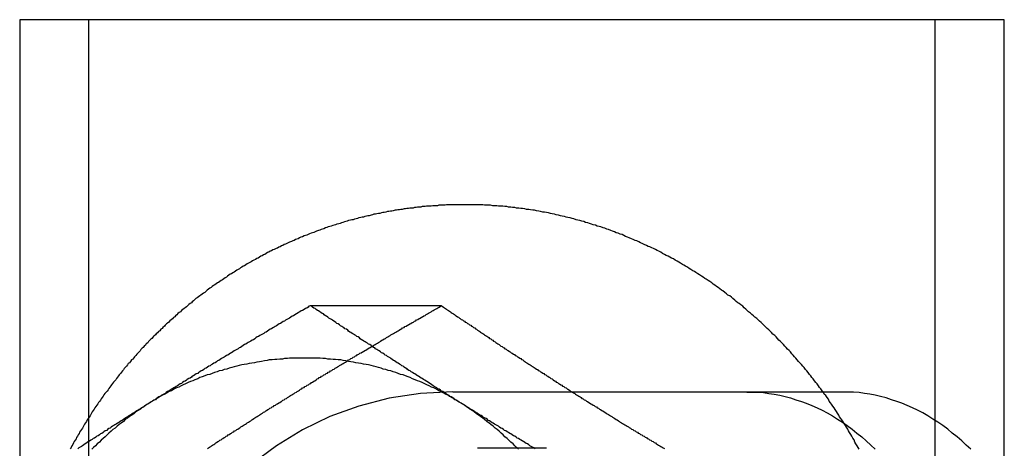
# Model space of a CAD drawing. Extents: x 3167 to 4490, y 972 to 1505.
# Drawn here: x 3613 to 3635, y 1043 to 1052 of the extents above; entities that cross this region are included whole.
import ezdxf

# ---------------------------------------------------------------- set-up
doc = ezdxf.new("R2010")
doc.units = 0
doc.header["$LTSCALE"] = 10
doc.linetypes.add('VERDECKT', pattern=[9.525, 6.35, -3.175])
doc.layers.get('0').update_dxf_attribs({"linetype": 'CONTINUOUS'})
doc.layers.add('STEMPEL', color=3, linetype='CONTINUOUS')

# ---------------------------------------------------------------- blocks, each defined once
blk = doc.blocks.new('A$CE4C61C18')
for p, q in [((2398.719, 1288.964), (2398.719, 1278.611)), ((2419.044, 1288.964), (2398.719, 1288.964)), ((2420.575, 1288.964), (2419.044, 1288.964)), ((2419.044, 1258.964), (2419.044, 1288.964)), ((2420.575, 1258.964), (2420.575, 1288.964)), ((2405.174, 1282.625), (2408.082, 1282.625))]:
    blk.add_line(p, q)
at = {"color": 1, "linetype": 'VERDECKT'}
for p, q in [((2400.25, 1288.964), (2400.25, 1258.964)), ((2408.331, 1280.714), (2408.843, 1280.714)), ((2408.843, 1280.714), (2414.5, 1280.714)), ((2414.5, 1280.714), (2414.863, 1280.714)), ((2414.863, 1280.714), (2416.984, 1280.714)), ((2410.412, 1279.464), (2408.882, 1279.464))]:
    blk.add_line(p, q, dxfattribs=at)
for points in [[(2408.59, 1284.86, 0), (2408.56, 1284.86, 0), (2408.53, 1284.86, 0), (2408.49, 1284.86, 0), (2408.46, 1284.86, 0), (2408.43, 1284.86, 0), (2408.39, 1284.86, 0), (2408.36, 1284.86, 0), (2408.32, 1284.86, 0), (2408.29, 1284.86, 0), (2408.26, 1284.86, 0), (2408.22, 1284.86, 0), (2408.19, 1284.86, 0), (2408.16, 1284.85, 0), (2408.12, 1284.85, 0), (2408.09, 1284.85, 0), (2408.05, 1284.85, 0), (2408.02, 1284.85, 0), (2407.99, 1284.84, 0), (2407.95, 1284.84, 0), (2407.92, 1284.84, 0), (2407.89, 1284.84, 0), (2407.85, 1284.83, 0), (2407.82, 1284.83, 0), (2407.79, 1284.83, 0), (2407.75, 1284.83, 0), (2407.72, 1284.82, 0), (2407.68, 1284.82, 0), (2407.65, 1284.82, 0), (2407.62, 1284.81, 0), (2407.58, 1284.81, 0), (2407.55, 1284.81, 0), (2407.52, 1284.8, 0), (2407.48, 1284.8, 0), (2407.45, 1284.79, 0), (2407.42, 1284.79, 0), (2407.38, 1284.79, 0), (2407.35, 1284.78, 0), (2407.31, 1284.78, 0), (2407.28, 1284.77, 0), (2407.25, 1284.77, 0), (2407.21, 1284.76, 0), (2407.18, 1284.76, 0), (2407.15, 1284.75, 0), (2407.11, 1284.75, 0), (2407.08, 1284.74, 0), (2407.05, 1284.74, 0), (2407.01, 1284.73, 0), (2406.98, 1284.72, 0), (2406.95, 1284.72, 0), (2406.91, 1284.71, 0), (2406.88, 1284.71, 0), (2406.85, 1284.7, 0), (2406.81, 1284.69, 0), (2406.78, 1284.69, 0), (2406.75, 1284.68, 0), (2406.71, 1284.67, 0), (2406.68, 1284.67, 0), (2406.65, 1284.66, 0), (2406.62, 1284.65, 0), (2406.58, 1284.65, 0), (2406.55, 1284.64, 0), (2406.52, 1284.63, 0), (2406.48, 1284.62, 0), (2406.45, 1284.62, 0), (2406.42, 1284.61, 0), (2406.38, 1284.6, 0), (2406.35, 1284.59, 0), (2406.32, 1284.59, 0), (2406.29, 1284.58, 0), (2406.25, 1284.57, 0), (2406.22, 1284.56, 0), (2406.19, 1284.55, 0), (2406.15, 1284.54, 0), (2406.12, 1284.53, 0), (2406.09, 1284.53, 0), (2406.06, 1284.52, 0), (2406.02, 1284.51, 0), (2405.99, 1284.5, 0), (2405.96, 1284.49, 0), (2405.93, 1284.48, 0), (2405.89, 1284.47, 0), (2405.86, 1284.46, 0), (2405.83, 1284.45, 0), (2405.8, 1284.44, 0), (2405.76, 1284.43, 0), (2405.73, 1284.42, 0), (2405.7, 1284.41, 0), (2405.67, 1284.4, 0), (2405.63, 1284.39, 0), (2405.6, 1284.38, 0), (2405.57, 1284.37, 0), (2405.54, 1284.36, 0), (2405.51, 1284.35, 0), (2405.47, 1284.33, 0), (2405.44, 1284.32, 0), (2405.41, 1284.31, 0), (2405.38, 1284.3, 0), (2405.35, 1284.29, 0), (2405.31, 1284.28, 0), (2405.28, 1284.26, 0), (2405.25, 1284.25, 0), (2405.22, 1284.24, 0), (2405.19, 1284.23, 0), (2405.15, 1284.22, 0), (2405.12, 1284.2, 0), (2405.09, 1284.19, 0), (2405.06, 1284.18, 0), (2405.03, 1284.17, 0), (2405, 1284.15, 0), (2404.96, 1284.14, 0), (2404.93, 1284.13, 0), (2404.9, 1284.11, 0), (2404.87, 1284.1, 0), (2404.84, 1284.09, 0), (2404.81, 1284.07, 0), (2404.78, 1284.06, 0), (2404.75, 1284.05, 0), (2404.71, 1284.03, 0), (2404.68, 1284.02, 0), (2404.65, 1284, 0), (2404.62, 1283.99, 0), (2404.59, 1283.98, 0), (2404.56, 1283.96, 0), (2404.53, 1283.95, 0), (2404.5, 1283.93, 0), (2404.47, 1283.92, 0), (2404.44, 1283.9, 0), (2404.41, 1283.89, 0), (2404.37, 1283.87, 0), (2404.34, 1283.86, 0), (2404.31, 1283.84, 0), (2404.28, 1283.83, 0), (2404.25, 1283.81, 0), (2404.22, 1283.8, 0), (2404.19, 1283.78, 0), (2404.16, 1283.76, 0), (2404.13, 1283.75, 0), (2404.1, 1283.73, 0), (2404.07, 1283.72, 0), (2404.04, 1283.7, 0), (2404.01, 1283.68, 0), (2403.98, 1283.67, 0), (2403.95, 1283.65, 0), (2403.92, 1283.63, 0), (2403.89, 1283.62, 0), (2403.86, 1283.6, 0), (2403.83, 1283.58, 0), (2403.8, 1283.57, 0), (2403.77, 1283.55, 0), (2403.74, 1283.53, 0), (2403.71, 1283.51, 0), (2403.68, 1283.5, 0), (2403.65, 1283.48, 0), (2403.62, 1283.46, 0), (2403.6, 1283.44, 0), (2403.57, 1283.43, 0), (2403.54, 1283.41, 0), (2403.51, 1283.39, 0), (2403.48, 1283.37, 0), (2403.45, 1283.35, 0), (2403.42, 1283.33, 0), (2403.39, 1283.32, 0), (2403.36, 1283.3, 0), (2403.33, 1283.28, 0), (2403.31, 1283.26, 0), (2403.28, 1283.24, 0), (2403.25, 1283.22, 0), (2403.22, 1283.2, 0), (2403.19, 1283.18, 0), (2403.16, 1283.16, 0), (2403.13, 1283.14, 0), (2403.11, 1283.13, 0), (2403.08, 1283.11, 0), (2403.05, 1283.09, 0), (2403.02, 1283.07, 0), (2402.99, 1283.05, 0), (2402.97, 1283.03, 0), (2402.94, 1283.01, 0), (2402.91, 1282.99, 0), (2402.88, 1282.97, 0), (2402.85, 1282.94, 0), (2402.83, 1282.92, 0), (2402.8, 1282.9, 0), (2402.77, 1282.88, 0), (2402.74, 1282.86, 0), (2402.72, 1282.84, 0), (2402.69, 1282.82, 0), (2402.66, 1282.8, 0), (2402.63, 1282.78, 0), (2402.61, 1282.76, 0), (2402.58, 1282.73, 0), (2402.55, 1282.71, 0), (2402.53, 1282.69, 0), (2402.5, 1282.67, 0), (2402.47, 1282.65, 0), (2402.45, 1282.63, 0), (2402.42, 1282.6, 0), (2402.39, 1282.58, 0), (2402.37, 1282.56, 0), (2402.34, 1282.54, 0), (2402.31, 1282.52, 0), (2402.29, 1282.49, 0), (2402.26, 1282.47, 0), (2402.23, 1282.45, 0), (2402.21, 1282.42, 0), (2402.18, 1282.4, 0), (2402.16, 1282.38, 0), (2402.13, 1282.36, 0), (2402.11, 1282.33, 0), (2402.08, 1282.31, 0), (2402.05, 1282.29, 0), (2402.03, 1282.26, 0), (2402, 1282.24, 0), (2401.98, 1282.22, 0), (2401.95, 1282.19, 0), (2401.93, 1282.17, 0), (2401.9, 1282.14, 0), (2401.88, 1282.12, 0), (2401.85, 1282.1, 0), (2401.83, 1282.07, 0), (2401.8, 1282.05, 0), (2401.78, 1282.02, 0), (2401.75, 1282, 0), (2401.73, 1281.98, 0), (2401.7, 1281.95, 0), (2401.68, 1281.93, 0), (2401.65, 1281.9, 0), (2401.63, 1281.88, 0), (2401.6, 1281.85, 0), (2401.58, 1281.83, 0), (2401.56, 1281.8, 0), (2401.53, 1281.78, 0), (2401.51, 1281.75, 0), (2401.48, 1281.73, 0), (2401.46, 1281.7, 0), (2401.44, 1281.68, 0), (2401.41, 1281.65, 0), (2401.39, 1281.62, 0), (2401.37, 1281.6, 0), (2401.34, 1281.57, 0), (2401.32, 1281.55, 0), (2401.3, 1281.52, 0), (2401.27, 1281.49, 0), (2401.25, 1281.47, 0), (2401.23, 1281.44, 0), (2401.2, 1281.42, 0), (2401.18, 1281.39, 0), (2401.16, 1281.36, 0), (2401.13, 1281.34, 0), (2401.11, 1281.31, 0), (2401.09, 1281.28, 0), (2401.07, 1281.26, 0), (2401.04, 1281.23, 0), (2401.02, 1281.2, 0), (2401, 1281.18, 0), (2400.98, 1281.15, 0), (2400.96, 1281.12, 0), (2400.93, 1281.09, 0), (2400.91, 1281.07, 0), (2400.89, 1281.04, 0), (2400.87, 1281.01, 0), (2400.85, 1280.98, 0), (2400.83, 1280.96, 0), (2400.8, 1280.93, 0), (2400.78, 1280.9, 0), (2400.76, 1280.87, 0), (2400.74, 1280.85, 0), (2400.72, 1280.82, 0), (2400.7, 1280.79, 0), (2400.68, 1280.76, 0), (2400.66, 1280.73, 0), (2400.63, 1280.7, 0), (2400.61, 1280.68, 0), (2400.59, 1280.65, 0), (2400.57, 1280.62, 0), (2400.55, 1280.59, 0), (2400.53, 1280.56, 0), (2400.51, 1280.53, 0), (2400.49, 1280.5, 0), (2400.47, 1280.48, 0), (2400.45, 1280.45, 0), (2400.43, 1280.42, 0), (2400.41, 1280.39, 0), (2400.39, 1280.36, 0), (2400.37, 1280.33, 0), (2400.35, 1280.3, 0), (2400.33, 1280.27, 0), (2400.31, 1280.24, 0), (2400.3, 1280.21, 0), (2400.28, 1280.18, 0), (2400.26, 1280.15, 0), (2400.24, 1280.12, 0), (2400.22, 1280.09, 0), (2400.2, 1280.06, 0), (2400.18, 1280.03, 0), (2400.16, 1280, 0), (2400.14, 1279.97, 0), (2400.13, 1279.94, 0), (2400.11, 1279.91, 0), (2400.09, 1279.88, 0), (2400.07, 1279.85, 0), (2400.05, 1279.82, 0), (2400.04, 1279.79, 0), (2400.02, 1279.76, 0), (2400, 1279.73, 0), (2399.98, 1279.7, 0), (2399.97, 1279.67, 0), (2399.95, 1279.64, 0), (2399.93, 1279.61, 0), (2399.91, 1279.58, 0), (2399.9, 1279.55, 0), (2399.88, 1279.52, 0), (2399.86, 1279.48, 0), (2399.84, 1279.45, 0)], [(2417.35, 1279.44, 0), (2417.33, 1279.48, 0), (2417.31, 1279.52, 0), (2417.28, 1279.56, 0), (2417.26, 1279.6, 0), (2417.24, 1279.65, 0), (2417.21, 1279.69, 0), (2417.19, 1279.73, 0), (2417.17, 1279.77, 0), (2417.14, 1279.81, 0), (2417.12, 1279.85, 0), (2417.1, 1279.89, 0), (2417.07, 1279.93, 0), (2417.05, 1279.97, 0), (2417.02, 1280.01, 0), (2417, 1280.05, 0), (2416.97, 1280.09, 0), (2416.95, 1280.12, 0), (2416.92, 1280.16, 0), (2416.9, 1280.2, 0), (2416.87, 1280.24, 0), (2416.85, 1280.28, 0), (2416.82, 1280.32, 0), (2416.8, 1280.36, 0), (2416.77, 1280.4, 0), (2416.74, 1280.44, 0), (2416.72, 1280.47, 0), (2416.69, 1280.51, 0), (2416.67, 1280.55, 0), (2416.64, 1280.59, 0), (2416.61, 1280.63, 0), (2416.58, 1280.66, 0), (2416.56, 1280.7, 0), (2416.53, 1280.74, 0), (2416.5, 1280.78, 0), (2416.47, 1280.81, 0), (2416.45, 1280.85, 0), (2416.42, 1280.89, 0), (2416.39, 1280.92, 0), (2416.36, 1280.96, 0), (2416.33, 1281, 0), (2416.3, 1281.03, 0), (2416.28, 1281.07, 0), (2416.25, 1281.1, 0), (2416.22, 1281.14, 0), (2416.19, 1281.18, 0), (2416.16, 1281.21, 0), (2416.13, 1281.25, 0), (2416.1, 1281.28, 0), (2416.07, 1281.32, 0), (2416.04, 1281.35, 0), (2416.01, 1281.39, 0), (2415.98, 1281.42, 0), (2415.95, 1281.46, 0), (2415.92, 1281.49, 0), (2415.89, 1281.53, 0), (2415.86, 1281.56, 0), (2415.83, 1281.6, 0), (2415.8, 1281.63, 0), (2415.76, 1281.66, 0), (2415.73, 1281.7, 0), (2415.7, 1281.73, 0), (2415.67, 1281.76, 0), (2415.64, 1281.8, 0), (2415.61, 1281.83, 0), (2415.57, 1281.86, 0), (2415.54, 1281.9, 0), (2415.51, 1281.93, 0), (2415.48, 1281.96, 0), (2415.44, 1281.99, 0), (2415.41, 1282.03, 0), (2415.38, 1282.06, 0), (2415.35, 1282.09, 0), (2415.31, 1282.12, 0), (2415.28, 1282.15, 0), (2415.25, 1282.18, 0), (2415.21, 1282.22, 0), (2415.18, 1282.25, 0), (2415.14, 1282.28, 0), (2415.11, 1282.31, 0), (2415.08, 1282.34, 0), (2415.04, 1282.37, 0), (2415.01, 1282.4, 0), (2414.97, 1282.43, 0), (2414.94, 1282.46, 0), (2414.9, 1282.49, 0), (2414.87, 1282.52, 0), (2414.84, 1282.55, 0), (2414.8, 1282.58, 0), (2414.77, 1282.61, 0), (2414.73, 1282.64, 0), (2414.69, 1282.67, 0), (2414.66, 1282.69, 0), (2414.62, 1282.72, 0), (2414.59, 1282.75, 0), (2414.55, 1282.78, 0), (2414.52, 1282.81, 0), (2414.48, 1282.84, 0), (2414.44, 1282.86, 0), (2414.41, 1282.89, 0), (2414.37, 1282.92, 0), (2414.33, 1282.95, 0), (2414.3, 1282.97, 0), (2414.26, 1283, 0), (2414.22, 1283.03, 0), (2414.19, 1283.05, 0), (2414.15, 1283.08, 0), (2414.11, 1283.1, 0), (2414.08, 1283.13, 0), (2414.04, 1283.16, 0), (2414, 1283.18, 0), (2413.96, 1283.21, 0), (2413.93, 1283.23, 0), (2413.89, 1283.26, 0), (2413.85, 1283.28, 0), (2413.81, 1283.31, 0), (2413.77, 1283.33, 0), (2413.73, 1283.36, 0), (2413.7, 1283.38, 0), (2413.66, 1283.4, 0), (2413.62, 1283.43, 0), (2413.58, 1283.45, 0), (2413.54, 1283.48, 0), (2413.5, 1283.5, 0), (2413.46, 1283.52, 0), (2413.43, 1283.54, 0), (2413.39, 1283.57, 0), (2413.35, 1283.59, 0), (2413.31, 1283.61, 0), (2413.27, 1283.63, 0), (2413.23, 1283.66, 0), (2413.19, 1283.68, 0), (2413.15, 1283.7, 0), (2413.11, 1283.72, 0), (2413.07, 1283.74, 0), (2413.03, 1283.76, 0), (2412.99, 1283.78, 0), (2412.95, 1283.81, 0), (2412.91, 1283.83, 0), (2412.87, 1283.85, 0), (2412.83, 1283.87, 0), (2412.79, 1283.89, 0), (2412.75, 1283.91, 0), (2412.71, 1283.93, 0), (2412.67, 1283.94, 0), (2412.63, 1283.96, 0), (2412.58, 1283.98, 0), (2412.54, 1284, 0), (2412.5, 1284.02, 0), (2412.46, 1284.04, 0), (2412.42, 1284.06, 0), (2412.38, 1284.07, 0), (2412.34, 1284.09, 0), (2412.3, 1284.11, 0), (2412.25, 1284.13, 0), (2412.21, 1284.14, 0), (2412.17, 1284.16, 0), (2412.13, 1284.18, 0), (2412.09, 1284.2, 0), (2412.05, 1284.21, 0), (2412, 1284.23, 0), (2411.96, 1284.24, 0), (2411.92, 1284.26, 0), (2411.88, 1284.28, 0), (2411.84, 1284.29, 0), (2411.79, 1284.31, 0), (2411.75, 1284.32, 0), (2411.71, 1284.34, 0), (2411.67, 1284.35, 0), (2411.62, 1284.37, 0), (2411.58, 1284.38, 0), (2411.54, 1284.39, 0), (2411.5, 1284.41, 0), (2411.45, 1284.42, 0), (2411.41, 1284.43, 0), (2411.37, 1284.45, 0), (2411.33, 1284.46, 0), (2411.28, 1284.47, 0), (2411.24, 1284.49, 0), (2411.2, 1284.5, 0), (2411.15, 1284.51, 0), (2411.11, 1284.52, 0), (2411.07, 1284.53, 0), (2411.02, 1284.55, 0), (2410.98, 1284.56, 0), (2410.94, 1284.57, 0), (2410.89, 1284.58, 0), (2410.85, 1284.59, 0), (2410.81, 1284.6, 0), (2410.76, 1284.61, 0), (2410.72, 1284.62, 0), (2410.68, 1284.63, 0), (2410.63, 1284.64, 0), (2410.59, 1284.65, 0), (2410.54, 1284.66, 0), (2410.5, 1284.67, 0), (2410.46, 1284.68, 0), (2410.41, 1284.69, 0), (2410.37, 1284.7, 0), (2410.33, 1284.7, 0), (2410.28, 1284.71, 0), (2410.24, 1284.72, 0), (2410.19, 1284.73, 0), (2410.15, 1284.74, 0), (2410.11, 1284.74, 0), (2410.06, 1284.75, 0), (2410.02, 1284.76, 0), (2409.97, 1284.76, 0), (2409.93, 1284.77, 0), (2409.88, 1284.78, 0), (2409.84, 1284.78, 0), (2409.8, 1284.79, 0), (2409.75, 1284.79, 0), (2409.71, 1284.8, 0), (2409.66, 1284.8, 0), (2409.62, 1284.81, 0), (2409.57, 1284.81, 0), (2409.53, 1284.82, 0), (2409.49, 1284.82, 0), (2409.44, 1284.83, 0), (2409.4, 1284.83, 0), (2409.35, 1284.83, 0), (2409.31, 1284.84, 0), (2409.26, 1284.84, 0), (2409.22, 1284.84, 0), (2409.17, 1284.85, 0), (2409.13, 1284.85, 0), (2409.09, 1284.85, 0), (2409.04, 1284.85, 0), (2409, 1284.86, 0), (2408.95, 1284.86, 0), (2408.91, 1284.86, 0), (2408.86, 1284.86, 0), (2408.82, 1284.86, 0), (2408.77, 1284.86, 0), (2408.73, 1284.86, 0), (2408.68, 1284.86, 0), (2408.64, 1284.86, 0), (2408.59, 1284.86, 0)], [(2405.17, 1282.62, 0), (2405.14, 1282.61, 0), (2405.12, 1282.59, 0), (2405.09, 1282.57, 0), (2405.06, 1282.56, 0), (2405.03, 1282.54, 0), (2405, 1282.52, 0), (2404.97, 1282.51, 0), (2404.94, 1282.49, 0), (2404.91, 1282.47, 0), (2404.88, 1282.45, 0), (2404.86, 1282.44, 0), (2404.83, 1282.42, 0), (2404.8, 1282.4, 0), (2404.77, 1282.39, 0), (2404.74, 1282.37, 0), (2404.71, 1282.35, 0), (2404.68, 1282.33, 0), (2404.65, 1282.32, 0), (2404.62, 1282.3, 0), (2404.6, 1282.28, 0), (2404.57, 1282.27, 0), (2404.54, 1282.25, 0), (2404.51, 1282.23, 0), (2404.48, 1282.22, 0), (2404.45, 1282.2, 0), (2404.42, 1282.18, 0), (2404.39, 1282.16, 0), (2404.37, 1282.15, 0), (2404.34, 1282.13, 0), (2404.31, 1282.11, 0), (2404.28, 1282.1, 0), (2404.25, 1282.08, 0), (2404.22, 1282.06, 0), (2404.19, 1282.04, 0), (2404.16, 1282.03, 0), (2404.14, 1282.01, 0), (2404.11, 1281.99, 0), (2404.08, 1281.98, 0), (2404.05, 1281.96, 0), (2404.02, 1281.94, 0), (2403.99, 1281.93, 0), (2403.96, 1281.91, 0), (2403.94, 1281.89, 0), (2403.91, 1281.87, 0), (2403.88, 1281.86, 0), (2403.85, 1281.84, 0), (2403.82, 1281.82, 0), (2403.79, 1281.81, 0), (2403.77, 1281.79, 0), (2403.74, 1281.77, 0), (2403.71, 1281.76, 0), (2403.68, 1281.74, 0), (2403.65, 1281.72, 0), (2403.62, 1281.7, 0), (2403.59, 1281.69, 0), (2403.57, 1281.67, 0), (2403.54, 1281.65, 0), (2403.51, 1281.64, 0), (2403.48, 1281.62, 0), (2403.45, 1281.6, 0), (2403.42, 1281.58, 0), (2403.4, 1281.57, 0), (2403.37, 1281.55, 0), (2403.34, 1281.53, 0), (2403.31, 1281.52, 0), (2403.28, 1281.5, 0), (2403.26, 1281.48, 0), (2403.23, 1281.47, 0), (2403.2, 1281.45, 0), (2403.17, 1281.43, 0), (2403.14, 1281.41, 0), (2403.11, 1281.4, 0), (2403.09, 1281.38, 0), (2403.06, 1281.36, 0), (2403.03, 1281.35, 0), (2403, 1281.33, 0), (2402.97, 1281.31, 0), (2402.95, 1281.29, 0), (2402.92, 1281.28, 0), (2402.89, 1281.26, 0), (2402.86, 1281.24, 0), (2402.83, 1281.23, 0), (2402.81, 1281.21, 0), (2402.78, 1281.19, 0), (2402.75, 1281.18, 0), (2402.72, 1281.16, 0), (2402.69, 1281.14, 0), (2402.67, 1281.12, 0), (2402.64, 1281.11, 0), (2402.61, 1281.09, 0), (2402.58, 1281.07, 0), (2402.55, 1281.06, 0), (2402.53, 1281.04, 0), (2402.5, 1281.02, 0), (2402.47, 1281.01, 0), (2402.44, 1280.99, 0), (2402.42, 1280.97, 0), (2402.39, 1280.95, 0), (2402.36, 1280.94, 0), (2402.33, 1280.92, 0), (2402.31, 1280.9, 0), (2402.28, 1280.89, 0), (2402.25, 1280.87, 0), (2402.22, 1280.85, 0), (2402.19, 1280.83, 0), (2402.17, 1280.82, 0), (2402.14, 1280.8, 0), (2402.11, 1280.78, 0), (2402.08, 1280.77, 0), (2402.06, 1280.75, 0), (2402.03, 1280.73, 0), (2402, 1280.72, 0), (2401.97, 1280.7, 0), (2401.95, 1280.68, 0), (2401.92, 1280.66, 0), (2401.89, 1280.65, 0), (2401.86, 1280.63, 0), (2401.84, 1280.61, 0), (2401.81, 1280.6, 0), (2401.78, 1280.58, 0), (2401.75, 1280.56, 0), (2401.73, 1280.54, 0), (2401.7, 1280.53, 0), (2401.67, 1280.51, 0), (2401.64, 1280.49, 0), (2401.62, 1280.48, 0), (2401.59, 1280.46, 0)], [(2408.52, 1280.46, 0), (2408.49, 1280.48, 0), (2408.46, 1280.49, 0), (2408.44, 1280.51, 0), (2408.41, 1280.53, 0), (2408.38, 1280.54, 0), (2408.36, 1280.56, 0), (2408.33, 1280.58, 0), (2408.3, 1280.6, 0), (2408.27, 1280.61, 0), (2408.25, 1280.63, 0), (2408.22, 1280.65, 0), (2408.19, 1280.66, 0), (2408.17, 1280.68, 0), (2408.14, 1280.7, 0), (2408.11, 1280.72, 0), (2408.08, 1280.73, 0), (2408.06, 1280.75, 0), (2408.03, 1280.77, 0), (2408, 1280.78, 0), (2407.98, 1280.8, 0), (2407.95, 1280.82, 0), (2407.92, 1280.83, 0), (2407.9, 1280.85, 0), (2407.87, 1280.87, 0), (2407.84, 1280.89, 0), (2407.82, 1280.9, 0), (2407.79, 1280.92, 0), (2407.76, 1280.94, 0), (2407.74, 1280.95, 0), (2407.71, 1280.97, 0), (2407.68, 1280.99, 0), (2407.65, 1281.01, 0), (2407.63, 1281.02, 0), (2407.6, 1281.04, 0), (2407.57, 1281.06, 0), (2407.55, 1281.07, 0), (2407.52, 1281.09, 0), (2407.49, 1281.11, 0), (2407.47, 1281.12, 0), (2407.44, 1281.14, 0), (2407.41, 1281.16, 0), (2407.39, 1281.18, 0), (2407.36, 1281.19, 0), (2407.33, 1281.21, 0), (2407.31, 1281.23, 0), (2407.28, 1281.24, 0), (2407.25, 1281.26, 0), (2407.23, 1281.28, 0), (2407.2, 1281.29, 0), (2407.18, 1281.31, 0), (2407.15, 1281.33, 0), (2407.12, 1281.35, 0), (2407.1, 1281.36, 0), (2407.07, 1281.38, 0), (2407.04, 1281.4, 0), (2407.02, 1281.41, 0), (2406.99, 1281.43, 0), (2406.96, 1281.45, 0), (2406.94, 1281.47, 0), (2406.91, 1281.48, 0), (2406.88, 1281.5, 0), (2406.86, 1281.52, 0), (2406.83, 1281.53, 0), (2406.81, 1281.55, 0), (2406.78, 1281.57, 0), (2406.75, 1281.58, 0), (2406.73, 1281.6, 0), (2406.7, 1281.62, 0), (2406.67, 1281.64, 0), (2406.65, 1281.65, 0), (2406.62, 1281.67, 0), (2406.6, 1281.69, 0), (2406.57, 1281.7, 0), (2406.54, 1281.72, 0), (2406.52, 1281.74, 0), (2406.49, 1281.76, 0), (2406.46, 1281.77, 0), (2406.44, 1281.79, 0), (2406.41, 1281.81, 0), (2406.39, 1281.82, 0), (2406.36, 1281.84, 0), (2406.33, 1281.86, 0), (2406.31, 1281.87, 0), (2406.28, 1281.89, 0), (2406.26, 1281.91, 0), (2406.23, 1281.93, 0), (2406.2, 1281.94, 0), (2406.18, 1281.96, 0), (2406.15, 1281.98, 0), (2406.13, 1281.99, 0), (2406.1, 1282.01, 0), (2406.07, 1282.03, 0), (2406.05, 1282.04, 0), (2406.02, 1282.06, 0), (2406, 1282.08, 0), (2405.97, 1282.1, 0), (2405.94, 1282.11, 0), (2405.92, 1282.13, 0), (2405.89, 1282.15, 0), (2405.87, 1282.16, 0), (2405.84, 1282.18, 0), (2405.82, 1282.2, 0), (2405.79, 1282.22, 0), (2405.76, 1282.23, 0), (2405.74, 1282.25, 0), (2405.71, 1282.27, 0), (2405.69, 1282.28, 0), (2405.66, 1282.3, 0), (2405.64, 1282.32, 0), (2405.61, 1282.33, 0), (2405.58, 1282.35, 0), (2405.56, 1282.37, 0), (2405.53, 1282.39, 0), (2405.51, 1282.4, 0), (2405.48, 1282.42, 0), (2405.46, 1282.44, 0), (2405.43, 1282.45, 0), (2405.4, 1282.47, 0), (2405.38, 1282.49, 0), (2405.35, 1282.51, 0), (2405.33, 1282.52, 0), (2405.3, 1282.54, 0), (2405.28, 1282.56, 0), (2405.25, 1282.57, 0), (2405.22, 1282.59, 0), (2405.2, 1282.61, 0), (2405.17, 1282.62, 0)], [(2408.08, 1282.62, 0), (2408.1, 1282.61, 0), (2408.13, 1282.59, 0), (2408.15, 1282.58, 0), (2408.17, 1282.56, 0), (2408.19, 1282.55, 0), (2408.21, 1282.53, 0), (2408.24, 1282.52, 0), (2408.26, 1282.5, 0), (2408.28, 1282.49, 0), (2408.3, 1282.47, 0), (2408.32, 1282.46, 0), (2408.35, 1282.44, 0), (2408.37, 1282.43, 0), (2408.39, 1282.41, 0), (2408.41, 1282.4, 0), (2408.44, 1282.38, 0), (2408.46, 1282.37, 0), (2408.48, 1282.35, 0), (2408.5, 1282.34, 0), (2408.52, 1282.32, 0), (2408.55, 1282.31, 0), (2408.57, 1282.29, 0), (2408.59, 1282.28, 0), (2408.61, 1282.26, 0), (2408.64, 1282.25, 0), (2408.66, 1282.23, 0), (2408.68, 1282.22, 0), (2408.7, 1282.2, 0), (2408.73, 1282.19, 0), (2408.75, 1282.17, 0), (2408.77, 1282.16, 0), (2408.79, 1282.14, 0), (2408.82, 1282.13, 0), (2408.84, 1282.11, 0), (2408.86, 1282.1, 0), (2408.88, 1282.08, 0), (2408.91, 1282.07, 0), (2408.93, 1282.05, 0), (2408.95, 1282.04, 0), (2408.97, 1282.02, 0), (2409, 1282.01, 0), (2409.02, 1281.99, 0), (2409.04, 1281.98, 0), (2409.06, 1281.96, 0), (2409.09, 1281.95, 0), (2409.11, 1281.93, 0), (2409.13, 1281.92, 0), (2409.15, 1281.9, 0), (2409.18, 1281.89, 0), (2409.2, 1281.87, 0), (2409.22, 1281.86, 0), (2409.24, 1281.84, 0), (2409.27, 1281.82, 0), (2409.29, 1281.81, 0), (2409.31, 1281.79, 0), (2409.33, 1281.78, 0), (2409.36, 1281.76, 0), (2409.38, 1281.75, 0), (2409.4, 1281.73, 0), (2409.43, 1281.72, 0), (2409.45, 1281.7, 0), (2409.47, 1281.69, 0), (2409.49, 1281.67, 0), (2409.52, 1281.66, 0), (2409.54, 1281.64, 0), (2409.56, 1281.63, 0), (2409.59, 1281.61, 0), (2409.61, 1281.6, 0), (2409.63, 1281.58, 0), (2409.65, 1281.57, 0), (2409.68, 1281.55, 0), (2409.7, 1281.54, 0), (2409.72, 1281.52, 0), (2409.75, 1281.51, 0), (2409.77, 1281.49, 0), (2409.79, 1281.48, 0), (2409.82, 1281.46, 0), (2409.84, 1281.45, 0), (2409.86, 1281.43, 0), (2409.89, 1281.42, 0), (2409.91, 1281.4, 0), (2409.93, 1281.39, 0), (2409.95, 1281.37, 0), (2409.98, 1281.36, 0), (2410, 1281.34, 0), (2410.02, 1281.33, 0), (2410.05, 1281.31, 0), (2410.07, 1281.3, 0), (2410.09, 1281.28, 0), (2410.12, 1281.27, 0), (2410.14, 1281.25, 0), (2410.16, 1281.24, 0), (2410.19, 1281.22, 0), (2410.21, 1281.21, 0), (2410.23, 1281.19, 0), (2410.26, 1281.18, 0), (2410.28, 1281.16, 0), (2410.3, 1281.15, 0), (2410.33, 1281.13, 0), (2410.35, 1281.12, 0), (2410.37, 1281.1, 0), (2410.4, 1281.09, 0), (2410.42, 1281.07, 0), (2410.44, 1281.06, 0), (2410.47, 1281.04, 0), (2410.49, 1281.03, 0), (2410.51, 1281.01, 0), (2410.54, 1281, 0), (2410.56, 1280.98, 0), (2410.59, 1280.96, 0), (2410.61, 1280.95, 0), (2410.63, 1280.93, 0), (2410.66, 1280.92, 0), (2410.68, 1280.9, 0), (2410.7, 1280.89, 0), (2410.73, 1280.87, 0), (2410.75, 1280.86, 0), (2410.77, 1280.84, 0), (2410.8, 1280.83, 0), (2410.82, 1280.81, 0), (2410.85, 1280.8, 0), (2410.87, 1280.78, 0), (2410.89, 1280.77, 0), (2410.92, 1280.75, 0), (2410.94, 1280.74, 0), (2410.96, 1280.72, 0), (2410.99, 1280.71, 0), (2411.01, 1280.69, 0), (2411.04, 1280.68, 0), (2411.06, 1280.66, 0), (2411.08, 1280.65, 0), (2411.11, 1280.63, 0), (2411.13, 1280.62, 0), (2411.16, 1280.6, 0), (2411.18, 1280.59, 0), (2411.2, 1280.57, 0), (2411.23, 1280.56, 0), (2411.25, 1280.54, 0), (2411.28, 1280.53, 0), (2411.3, 1280.51, 0), (2411.32, 1280.5, 0), (2411.35, 1280.48, 0), (2411.37, 1280.47, 0), (2411.4, 1280.45, 0), (2411.42, 1280.44, 0), (2411.45, 1280.42, 0), (2411.47, 1280.41, 0), (2411.49, 1280.39, 0), (2411.52, 1280.38, 0), (2411.54, 1280.36, 0), (2411.57, 1280.35, 0), (2411.59, 1280.33, 0), (2411.61, 1280.32, 0), (2411.64, 1280.3, 0), (2411.66, 1280.29, 0), (2411.69, 1280.27, 0), (2411.71, 1280.26, 0), (2411.74, 1280.24, 0), (2411.76, 1280.23, 0), (2411.79, 1280.21, 0), (2411.81, 1280.2, 0), (2411.83, 1280.18, 0), (2411.86, 1280.17, 0), (2411.88, 1280.15, 0), (2411.91, 1280.14, 0), (2411.93, 1280.12, 0), (2411.96, 1280.1, 0), (2411.98, 1280.09, 0), (2412.01, 1280.07, 0), (2412.03, 1280.06, 0), (2412.05, 1280.04, 0), (2412.08, 1280.03, 0), (2412.1, 1280.01, 0), (2412.13, 1280, 0), (2412.15, 1279.98, 0), (2412.18, 1279.97, 0), (2412.2, 1279.95, 0), (2412.23, 1279.94, 0), (2412.25, 1279.92, 0), (2412.28, 1279.91, 0), (2412.3, 1279.89, 0), (2412.33, 1279.88, 0), (2412.35, 1279.86, 0), (2412.38, 1279.85, 0), (2412.4, 1279.83, 0), (2412.43, 1279.82, 0), (2412.45, 1279.8, 0), (2412.48, 1279.79, 0), (2412.5, 1279.77, 0), (2412.53, 1279.76, 0), (2412.55, 1279.74, 0), (2412.58, 1279.73, 0), (2412.6, 1279.71, 0), (2412.63, 1279.7, 0), (2412.65, 1279.68, 0), (2412.68, 1279.67, 0), (2412.7, 1279.65, 0), (2412.73, 1279.64, 0), (2412.75, 1279.62, 0), (2412.78, 1279.61, 0), (2412.8, 1279.59, 0), (2412.83, 1279.58, 0), (2412.85, 1279.56, 0), (2412.88, 1279.55, 0), (2412.9, 1279.53, 0), (2412.93, 1279.52, 0), (2412.95, 1279.5, 0), (2412.98, 1279.49, 0), (2413, 1279.47, 0), (2413.03, 1279.46, 0)], [(2408.52, 1280.46, 0), (2408.47, 1280.49, 0), (2408.42, 1280.52, 0), (2408.37, 1280.55, 0), (2408.32, 1280.58, 0), (2408.27, 1280.61, 0), (2408.22, 1280.64, 0), (2408.17, 1280.66, 0), (2408.12, 1280.69, 0), (2408.07, 1280.72, 0), (2408.02, 1280.74, 0), (2407.97, 1280.77, 0), (2407.91, 1280.8, 0), (2407.86, 1280.82, 0), (2407.81, 1280.85, 0), (2407.76, 1280.87, 0), (2407.71, 1280.89, 0), (2407.65, 1280.92, 0), (2407.6, 1280.94, 0), (2407.55, 1280.96, 0), (2407.5, 1280.98, 0), (2407.44, 1281, 0), (2407.39, 1281.03, 0), (2407.34, 1281.05, 0), (2407.28, 1281.07, 0), (2407.23, 1281.09, 0), (2407.17, 1281.1, 0), (2407.12, 1281.12, 0), (2407.07, 1281.14, 0), (2407.01, 1281.16, 0), (2406.96, 1281.18, 0), (2406.9, 1281.19, 0), (2406.85, 1281.21, 0), (2406.79, 1281.22, 0), (2406.74, 1281.24, 0), (2406.68, 1281.25, 0), (2406.63, 1281.27, 0), (2406.57, 1281.28, 0), (2406.52, 1281.3, 0), (2406.46, 1281.31, 0), (2406.41, 1281.32, 0), (2406.35, 1281.33, 0), (2406.3, 1281.34, 0), (2406.24, 1281.35, 0), (2406.18, 1281.36, 0), (2406.13, 1281.37, 0), (2406.07, 1281.38, 0), (2406.02, 1281.39, 0), (2405.96, 1281.4, 0), (2405.9, 1281.41, 0), (2405.85, 1281.42, 0), (2405.79, 1281.42, 0), (2405.73, 1281.43, 0), (2405.68, 1281.43, 0), (2405.62, 1281.44, 0), (2405.56, 1281.44, 0), (2405.51, 1281.45, 0), (2405.45, 1281.45, 0), (2405.39, 1281.46, 0), (2405.34, 1281.46, 0), (2405.28, 1281.46, 0), (2405.22, 1281.46, 0), (2405.17, 1281.46, 0), (2405.11, 1281.46, 0), (2405.05, 1281.46, 0), (2405, 1281.46, 0), (2404.94, 1281.46, 0), (2404.88, 1281.46, 0), (2404.83, 1281.46, 0), (2404.77, 1281.46, 0), (2404.71, 1281.46, 0), (2404.66, 1281.45, 0), (2404.6, 1281.45, 0), (2404.55, 1281.44, 0), (2404.49, 1281.44, 0), (2404.43, 1281.43, 0), (2404.38, 1281.43, 0), (2404.32, 1281.42, 0), (2404.26, 1281.42, 0), (2404.21, 1281.41, 0), (2404.15, 1281.4, 0), (2404.09, 1281.39, 0), (2404.04, 1281.38, 0), (2403.98, 1281.37, 0), (2403.93, 1281.36, 0), (2403.87, 1281.35, 0), (2403.81, 1281.34, 0), (2403.76, 1281.33, 0), (2403.7, 1281.32, 0), (2403.65, 1281.31, 0), (2403.59, 1281.3, 0), (2403.54, 1281.28, 0), (2403.48, 1281.27, 0), (2403.43, 1281.25, 0), (2403.37, 1281.24, 0), (2403.32, 1281.22, 0), (2403.26, 1281.21, 0), (2403.21, 1281.19, 0), (2403.15, 1281.18, 0), (2403.1, 1281.16, 0), (2403.04, 1281.14, 0), (2402.99, 1281.12, 0), (2402.94, 1281.1, 0), (2402.88, 1281.09, 0), (2402.83, 1281.07, 0), (2402.77, 1281.05, 0), (2402.72, 1281.03, 0), (2402.67, 1281, 0), (2402.61, 1280.98, 0), (2402.56, 1280.96, 0), (2402.51, 1280.94, 0), (2402.46, 1280.92, 0), (2402.4, 1280.89, 0), (2402.35, 1280.87, 0), (2402.3, 1280.85, 0), (2402.25, 1280.82, 0), (2402.2, 1280.8, 0), (2402.14, 1280.77, 0), (2402.09, 1280.74, 0), (2402.04, 1280.72, 0), (2401.99, 1280.69, 0), (2401.94, 1280.66, 0), (2401.89, 1280.64, 0), (2401.84, 1280.61, 0), (2401.79, 1280.58, 0), (2401.74, 1280.55, 0), (2401.69, 1280.52, 0), (2401.64, 1280.49, 0), (2401.59, 1280.46, 0)], [(2401.59, 1280.46, 0), (2401.54, 1280.43, 0), (2401.49, 1280.4, 0), (2401.44, 1280.37, 0), (2401.4, 1280.33, 0), (2401.35, 1280.3, 0), (2401.3, 1280.27, 0), (2401.25, 1280.23, 0), (2401.21, 1280.2, 0), (2401.16, 1280.17, 0), (2401.11, 1280.13, 0), (2401.06, 1280.1, 0), (2401.02, 1280.06, 0), (2400.97, 1280.02, 0), (2400.93, 1279.99, 0), (2400.88, 1279.95, 0), (2400.84, 1279.91, 0), (2400.79, 1279.88, 0), (2400.75, 1279.84, 0), (2400.7, 1279.8, 0), (2400.66, 1279.76, 0), (2400.62, 1279.72, 0), (2400.57, 1279.68, 0), (2400.53, 1279.64, 0), (2400.49, 1279.6, 0), (2400.44, 1279.56, 0), (2400.4, 1279.52, 0), (2400.36, 1279.48, 0), (2400.32, 1279.44, 0)], [(2401.59, 1280.46, 0), (2401.56, 1280.44, 0), (2401.54, 1280.43, 0), (2401.51, 1280.41, 0), (2401.48, 1280.39, 0), (2401.45, 1280.37, 0), (2401.43, 1280.36, 0), (2401.4, 1280.34, 0), (2401.37, 1280.32, 0), (2401.35, 1280.31, 0), (2401.32, 1280.29, 0), (2401.29, 1280.27, 0), (2401.26, 1280.25, 0), (2401.24, 1280.24, 0), (2401.21, 1280.22, 0), (2401.18, 1280.2, 0), (2401.16, 1280.19, 0), (2401.13, 1280.17, 0), (2401.1, 1280.15, 0), (2401.07, 1280.14, 0), (2401.05, 1280.12, 0), (2401.02, 1280.1, 0), (2400.99, 1280.08, 0), (2400.97, 1280.07, 0), (2400.94, 1280.05, 0), (2400.91, 1280.03, 0), (2400.89, 1280.02, 0), (2400.86, 1280, 0), (2400.83, 1279.98, 0), (2400.81, 1279.97, 0), (2400.78, 1279.95, 0), (2400.75, 1279.93, 0), (2400.73, 1279.91, 0), (2400.7, 1279.9, 0), (2400.67, 1279.88, 0), (2400.65, 1279.86, 0), (2400.62, 1279.85, 0), (2400.59, 1279.83, 0), (2400.57, 1279.81, 0), (2400.54, 1279.79, 0), (2400.51, 1279.78, 0), (2400.49, 1279.76, 0), (2400.46, 1279.74, 0), (2400.43, 1279.73, 0), (2400.41, 1279.71, 0), (2400.38, 1279.69, 0), (2400.35, 1279.68, 0), (2400.33, 1279.66, 0), (2400.3, 1279.64, 0), (2400.27, 1279.62, 0), (2400.25, 1279.61, 0), (2400.22, 1279.59, 0), (2400.19, 1279.57, 0), (2400.17, 1279.56, 0), (2400.14, 1279.54, 0), (2400.11, 1279.52, 0), (2400.09, 1279.5, 0), (2400.06, 1279.49, 0), (2400.03, 1279.47, 0), (2400.01, 1279.45, 0)], [(2410.16, 1279.45, 0), (2410.13, 1279.47, 0), (2410.1, 1279.49, 0), (2410.07, 1279.5, 0), (2410.04, 1279.52, 0), (2410.02, 1279.54, 0), (2409.99, 1279.56, 0), (2409.96, 1279.57, 0), (2409.93, 1279.59, 0), (2409.9, 1279.61, 0), (2409.88, 1279.62, 0), (2409.85, 1279.64, 0), (2409.82, 1279.66, 0), (2409.79, 1279.68, 0), (2409.76, 1279.69, 0), (2409.74, 1279.71, 0), (2409.71, 1279.73, 0), (2409.68, 1279.74, 0), (2409.65, 1279.76, 0), (2409.62, 1279.78, 0), (2409.6, 1279.79, 0), (2409.57, 1279.81, 0), (2409.54, 1279.83, 0), (2409.51, 1279.85, 0), (2409.48, 1279.86, 0), (2409.46, 1279.88, 0), (2409.43, 1279.9, 0), (2409.4, 1279.91, 0), (2409.37, 1279.93, 0), (2409.35, 1279.95, 0), (2409.32, 1279.97, 0), (2409.29, 1279.98, 0), (2409.26, 1280, 0), (2409.23, 1280.02, 0), (2409.21, 1280.03, 0), (2409.18, 1280.05, 0), (2409.15, 1280.07, 0), (2409.12, 1280.08, 0), (2409.1, 1280.1, 0), (2409.07, 1280.12, 0), (2409.04, 1280.14, 0), (2409.01, 1280.15, 0), (2408.99, 1280.17, 0), (2408.96, 1280.19, 0), (2408.93, 1280.2, 0), (2408.9, 1280.22, 0), (2408.88, 1280.24, 0), (2408.85, 1280.25, 0), (2408.82, 1280.27, 0), (2408.79, 1280.29, 0), (2408.77, 1280.31, 0), (2408.74, 1280.32, 0), (2408.71, 1280.34, 0), (2408.68, 1280.36, 0), (2408.66, 1280.37, 0), (2408.63, 1280.39, 0), (2408.6, 1280.41, 0), (2408.57, 1280.43, 0), (2408.55, 1280.44, 0), (2408.52, 1280.46, 0)], [(2409.79, 1279.44, 0), (2409.75, 1279.48, 0), (2409.71, 1279.52, 0), (2409.67, 1279.56, 0), (2409.62, 1279.6, 0), (2409.58, 1279.64, 0), (2409.54, 1279.68, 0), (2409.49, 1279.72, 0), (2409.45, 1279.76, 0), (2409.41, 1279.8, 0), (2409.36, 1279.84, 0), (2409.32, 1279.88, 0), (2409.27, 1279.91, 0), (2409.23, 1279.95, 0), (2409.18, 1279.99, 0), (2409.14, 1280.02, 0), (2409.09, 1280.06, 0), (2409.04, 1280.1, 0), (2409, 1280.13, 0), (2408.95, 1280.17, 0), (2408.9, 1280.2, 0), (2408.86, 1280.23, 0), (2408.81, 1280.27, 0), (2408.76, 1280.3, 0), (2408.71, 1280.33, 0), (2408.67, 1280.37, 0), (2408.62, 1280.4, 0), (2408.57, 1280.43, 0), (2408.52, 1280.46, 0)]]:
    blk.add_polyline3d(points)
at = {"color": 1}
blk.add_polyline3d([(2402.89, 1279.46, 0), (2402.91, 1279.47, 0), (2402.93, 1279.49, 0), (2402.96, 1279.5, 0), (2402.98, 1279.52, 0), (2403, 1279.53, 0), (2403.03, 1279.55, 0), (2403.05, 1279.56, 0), (2403.07, 1279.58, 0), (2403.09, 1279.59, 0), (2403.12, 1279.61, 0), (2403.14, 1279.62, 0), (2403.16, 1279.64, 0), (2403.19, 1279.65, 0), (2403.21, 1279.67, 0), (2403.23, 1279.68, 0), (2403.26, 1279.7, 0), (2403.28, 1279.71, 0), (2403.3, 1279.73, 0), (2403.33, 1279.74, 0), (2403.35, 1279.76, 0), (2403.37, 1279.77, 0), (2403.4, 1279.79, 0), (2403.42, 1279.8, 0), (2403.44, 1279.82, 0), (2403.47, 1279.83, 0), (2403.49, 1279.85, 0), (2403.52, 1279.86, 0), (2403.54, 1279.88, 0), (2403.56, 1279.89, 0), (2403.59, 1279.91, 0), (2403.61, 1279.92, 0), (2403.63, 1279.94, 0), (2403.66, 1279.95, 0), (2403.68, 1279.97, 0), (2403.7, 1279.98, 0), (2403.73, 1280, 0), (2403.75, 1280.01, 0), (2403.77, 1280.03, 0), (2403.8, 1280.04, 0), (2403.82, 1280.06, 0), (2403.85, 1280.07, 0), (2403.87, 1280.09, 0), (2403.89, 1280.1, 0), (2403.92, 1280.12, 0), (2403.94, 1280.14, 0), (2403.96, 1280.15, 0), (2403.99, 1280.17, 0), (2404.01, 1280.18, 0), (2404.04, 1280.2, 0), (2404.06, 1280.21, 0), (2404.08, 1280.23, 0), (2404.11, 1280.24, 0), (2404.13, 1280.26, 0), (2404.16, 1280.27, 0), (2404.18, 1280.29, 0), (2404.2, 1280.3, 0), (2404.23, 1280.32, 0), (2404.25, 1280.33, 0), (2404.27, 1280.35, 0), (2404.3, 1280.36, 0), (2404.32, 1280.38, 0), (2404.35, 1280.39, 0), (2404.37, 1280.41, 0), (2404.4, 1280.42, 0), (2404.42, 1280.44, 0), (2404.44, 1280.45, 0), (2404.47, 1280.47, 0), (2404.49, 1280.48, 0), (2404.52, 1280.5, 0), (2404.54, 1280.51, 0), (2404.56, 1280.53, 0), (2404.59, 1280.54, 0), (2404.61, 1280.56, 0), (2404.64, 1280.57, 0), (2404.66, 1280.59, 0), (2404.69, 1280.6, 0), (2404.71, 1280.62, 0), (2404.73, 1280.63, 0), (2404.76, 1280.65, 0), (2404.78, 1280.66, 0), (2404.81, 1280.68, 0), (2404.83, 1280.69, 0), (2404.86, 1280.71, 0), (2404.88, 1280.72, 0), (2404.91, 1280.74, 0), (2404.93, 1280.75, 0), (2404.95, 1280.77, 0), (2404.98, 1280.78, 0), (2405, 1280.8, 0), (2405.03, 1280.81, 0), (2405.05, 1280.83, 0), (2405.08, 1280.84, 0), (2405.1, 1280.86, 0), (2405.13, 1280.87, 0), (2405.15, 1280.89, 0), (2405.18, 1280.9, 0), (2405.2, 1280.92, 0), (2405.22, 1280.93, 0), (2405.25, 1280.95, 0), (2405.27, 1280.96, 0), (2405.3, 1280.98, 0), (2405.32, 1281, 0), (2405.35, 1281.01, 0), (2405.37, 1281.03, 0), (2405.4, 1281.04, 0), (2405.42, 1281.06, 0), (2405.45, 1281.07, 0), (2405.47, 1281.09, 0), (2405.5, 1281.1, 0), (2405.52, 1281.12, 0), (2405.55, 1281.13, 0), (2405.57, 1281.15, 0), (2405.6, 1281.16, 0), (2405.62, 1281.18, 0), (2405.65, 1281.19, 0), (2405.67, 1281.21, 0), (2405.7, 1281.22, 0), (2405.72, 1281.24, 0), (2405.75, 1281.25, 0), (2405.77, 1281.27, 0), (2405.8, 1281.28, 0), (2405.82, 1281.3, 0), (2405.85, 1281.31, 0), (2405.87, 1281.33, 0), (2405.9, 1281.34, 0), (2405.92, 1281.36, 0), (2405.95, 1281.37, 0), (2405.97, 1281.39, 0), (2406, 1281.4, 0), (2406.02, 1281.42, 0), (2406.05, 1281.43, 0), (2406.07, 1281.45, 0), (2406.1, 1281.46, 0), (2406.12, 1281.48, 0), (2406.15, 1281.49, 0), (2406.17, 1281.51, 0), (2406.2, 1281.52, 0), (2406.22, 1281.54, 0), (2406.25, 1281.55, 0), (2406.27, 1281.57, 0), (2406.3, 1281.58, 0), (2406.33, 1281.6, 0), (2406.35, 1281.61, 0), (2406.38, 1281.63, 0), (2406.4, 1281.64, 0), (2406.43, 1281.66, 0), (2406.45, 1281.67, 0), (2406.48, 1281.69, 0), (2406.5, 1281.7, 0), (2406.53, 1281.72, 0), (2406.55, 1281.73, 0), (2406.58, 1281.75, 0), (2406.61, 1281.76, 0), (2406.63, 1281.78, 0), (2406.66, 1281.79, 0), (2406.68, 1281.81, 0), (2406.71, 1281.82, 0), (2406.73, 1281.84, 0), (2406.76, 1281.86, 0), (2406.78, 1281.87, 0), (2406.81, 1281.89, 0), (2406.84, 1281.9, 0), (2406.86, 1281.92, 0), (2406.89, 1281.93, 0), (2406.91, 1281.95, 0), (2406.94, 1281.96, 0), (2406.96, 1281.98, 0), (2406.99, 1281.99, 0), (2407.02, 1282.01, 0), (2407.04, 1282.02, 0), (2407.07, 1282.04, 0), (2407.09, 1282.05, 0), (2407.12, 1282.07, 0), (2407.14, 1282.08, 0), (2407.17, 1282.1, 0), (2407.2, 1282.11, 0), (2407.22, 1282.13, 0), (2407.25, 1282.14, 0), (2407.27, 1282.16, 0), (2407.3, 1282.17, 0), (2407.33, 1282.19, 0), (2407.35, 1282.2, 0), (2407.38, 1282.22, 0), (2407.4, 1282.23, 0), (2407.43, 1282.25, 0), (2407.46, 1282.26, 0), (2407.48, 1282.28, 0), (2407.51, 1282.29, 0), (2407.53, 1282.31, 0), (2407.56, 1282.32, 0), (2407.59, 1282.34, 0), (2407.61, 1282.35, 0), (2407.64, 1282.37, 0), (2407.66, 1282.38, 0), (2407.69, 1282.4, 0), (2407.72, 1282.41, 0), (2407.74, 1282.43, 0), (2407.77, 1282.44, 0), (2407.79, 1282.46, 0), (2407.82, 1282.47, 0), (2407.85, 1282.49, 0), (2407.87, 1282.5, 0), (2407.9, 1282.52, 0), (2407.92, 1282.53, 0), (2407.95, 1282.55, 0), (2407.98, 1282.56, 0), (2408, 1282.58, 0), (2408.03, 1282.59, 0), (2408.06, 1282.61, 0), (2408.08, 1282.62, 0)], dxfattribs=at)
at = {"color": 1, "linetype": 'VERDECKT'}
for points in [[(2414.86, 1280.71, 0), (2414.98, 1280.71, 0), (2415.11, 1280.71, 0), (2415.23, 1280.7, 0), (2415.35, 1280.68, 0), (2415.47, 1280.66, 0), (2415.59, 1280.64, 0), (2415.71, 1280.61, 0), (2415.83, 1280.58, 0), (2415.95, 1280.54, 0), (2416.07, 1280.5, 0), (2416.18, 1280.46, 0), (2416.3, 1280.41, 0), (2416.42, 1280.36, 0), (2416.53, 1280.31, 0), (2416.64, 1280.25, 0), (2416.76, 1280.18, 0), (2416.87, 1280.11, 0), (2416.98, 1280.04, 0), (2417.09, 1279.97, 0), (2417.2, 1279.89, 0), (2417.3, 1279.8, 0), (2417.41, 1279.72, 0), (2417.51, 1279.63, 0), (2417.61, 1279.53, 0), (2417.71, 1279.44, 0)], [(2419.83, 1279.44, 0), (2419.73, 1279.53, 0), (2419.63, 1279.63, 0), (2419.53, 1279.72, 0), (2419.42, 1279.8, 0), (2419.32, 1279.89, 0), (2419.21, 1279.97, 0), (2419.1, 1280.04, 0), (2418.99, 1280.11, 0), (2418.88, 1280.18, 0), (2418.77, 1280.25, 0), (2418.65, 1280.31, 0), (2418.54, 1280.36, 0), (2418.42, 1280.41, 0), (2418.3, 1280.46, 0), (2418.19, 1280.5, 0), (2418.07, 1280.54, 0), (2417.95, 1280.58, 0), (2417.83, 1280.61, 0), (2417.71, 1280.64, 0), (2417.59, 1280.66, 0), (2417.47, 1280.68, 0), (2417.35, 1280.7, 0), (2417.23, 1280.71, 0), (2417.11, 1280.71, 0), (2416.98, 1280.71, 0)]]:
    blk.add_polyline3d(points, dxfattribs=at)
blk.add_arc((2408.331, 1273.714), 7, 90, 270, dxfattribs=at)

msp = doc.modelspace()

# ---------------------------------------------------------------- block references
at = {"layer": 'STEMPEL'}
msp.add_blockref('A$CE4C61C18', (1214.098, -236.601, -176.508), dxfattribs=at)

doc.saveas('drawing.dxf')
